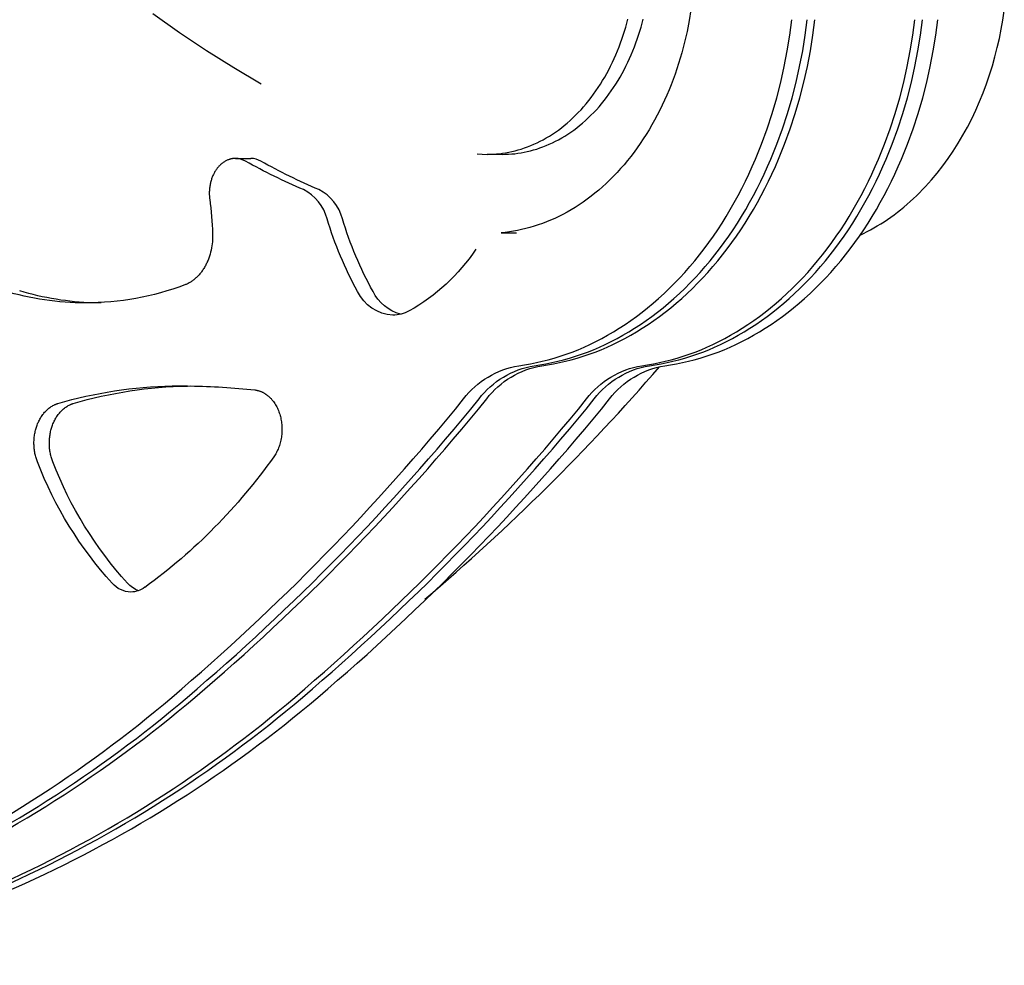
# Model space of a CAD drawing. Units: millimetres. Extents: x -7298 to 10093, y -5485 to 6098.
# Drawn here: x -517 to -433, y 768 to 849 of the extents above; entities that cross this region are included whole.
import ezdxf

# ---------------------------------------------------------------- set-up
doc = ezdxf.new("R2010")
doc.units = ezdxf.units.MM
doc.layers.add('DEFAULT', color=7, linetype='Continuous')

msp = doc.modelspace()

# ---------------------------------------------------------------- linework, layer by layer
at = {"layer": 'DEFAULT', "color": 0}
for p, q in [((-503.56, 847.86), (-505.863, 849.478)), ((-459.557, 849.833), (-459.707, 848.906)), ((-432.695, 848.947), (-432.575, 849.732)), ((-465.166, 848.344), (-464.981, 849.036)), ((-463.843, 848.344), (-463.658, 849.036)), ((-459.707, 848.906), (-459.888, 847.977)), ((-451.038, 847.64), (-450.862, 848.979)), ((-449.715, 847.64), (-449.539, 848.979)), ((-449.053, 847.64), (-448.877, 848.979)), ((-440.454, 847.64), (-440.278, 848.979)), ((-439.793, 847.64), (-439.617, 848.979)), ((-438.47, 847.64), (-438.294, 848.979)), ((-432.836, 848.159), (-432.695, 848.947)), ((-501.239, 846.315), (-503.56, 847.86)), ((-465.49, 847.315), (-465.376, 847.656)), ((-465.376, 847.656), (-465.268, 848)), ((-465.268, 848), (-465.166, 848.344)), ((-464.167, 847.315), (-464.053, 847.656)), ((-464.053, 847.656), (-463.945, 848)), ((-463.945, 848), (-463.843, 848.344)), ((-459.888, 847.977), (-460.099, 847.047)), ((-451.255, 846.294), (-451.038, 847.64)), ((-449.932, 846.294), (-449.715, 847.64)), ((-449.27, 846.294), (-449.053, 847.64)), ((-440.671, 846.294), (-440.454, 847.64)), ((-440.01, 846.294), (-439.793, 847.64)), ((-438.687, 846.294), (-438.47, 847.64)), ((-432.996, 847.371), (-432.836, 848.159)), ((-465.737, 846.637), (-465.61, 846.975)), ((-465.61, 846.975), (-465.49, 847.315)), ((-464.414, 846.637), (-464.287, 846.975)), ((-464.287, 846.975), (-464.167, 847.315)), ((-460.099, 847.047), (-460.341, 846.12)), ((-433.177, 846.583), (-432.996, 847.371)), ((-498.901, 844.843), (-501.239, 846.315)), ((-466.154, 845.639), (-466.009, 845.969)), ((-466.009, 845.969), (-465.87, 846.301)), ((-465.87, 846.301), (-465.737, 846.637)), ((-464.831, 845.639), (-464.686, 845.969)), ((-464.686, 845.969), (-464.547, 846.301)), ((-464.547, 846.301), (-464.414, 846.637)), ((-460.341, 846.12), (-460.614, 845.198)), ((-451.514, 844.945), (-451.255, 846.294)), ((-450.191, 844.945), (-449.932, 846.294)), ((-449.53, 844.945), (-449.27, 846.294)), ((-440.931, 844.945), (-440.671, 846.294)), ((-440.269, 844.945), (-440.01, 846.294)), ((-438.946, 844.945), (-438.687, 846.294)), ((-433.379, 845.797), (-433.177, 846.583)), ((-466.625, 844.67), (-466.462, 844.989)), ((-466.462, 844.989), (-466.305, 845.312)), ((-466.305, 845.312), (-466.154, 845.639)), ((-465.302, 844.67), (-465.139, 844.989)), ((-465.139, 844.989), (-464.982, 845.312)), ((-464.982, 845.312), (-464.831, 845.639)), ((-460.614, 845.198), (-460.919, 844.284)), ((-433.845, 844.236), (-433.601, 845.014)), ((-433.601, 845.014), (-433.379, 845.797)), ((-496.548, 843.445), (-498.901, 844.843)), ((-466.969, 844.044), (-466.794, 844.355)), ((-466.794, 844.355), (-466.625, 844.67)), ((-465.646, 844.044), (-465.472, 844.355)), ((-465.472, 844.355), (-465.302, 844.67)), ((-460.919, 844.284), (-461.255, 843.38)), ((-451.817, 843.596), (-451.514, 844.945)), ((-450.494, 843.596), (-450.191, 844.945)), ((-449.833, 843.596), (-449.53, 844.945)), ((-441.233, 843.596), (-440.931, 844.945)), ((-440.572, 843.596), (-440.269, 844.945)), ((-439.249, 843.596), (-438.946, 844.945)), ((-434.11, 843.464), (-433.845, 844.236)), ((-467.528, 843.141), (-467.336, 843.437)), ((-467.336, 843.437), (-467.15, 843.738)), ((-467.15, 843.738), (-466.969, 844.044)), ((-466.205, 843.141), (-466.013, 843.437)), ((-466.013, 843.437), (-465.827, 843.738)), ((-465.827, 843.738), (-465.646, 844.044)), ((-461.255, 843.38), (-461.434, 842.932)), ((-452.163, 842.251), (-451.817, 843.596)), ((-450.84, 842.251), (-450.494, 843.596)), ((-450.179, 842.251), (-449.833, 843.596)), ((-441.58, 842.251), (-441.233, 843.596)), ((-440.918, 842.251), (-440.572, 843.596)), ((-439.595, 842.251), (-439.249, 843.596)), ((-434.396, 842.699), (-434.11, 843.464)), ((-468.134, 842.287), (-467.927, 842.566)), ((-467.927, 842.566), (-467.725, 842.85)), ((-467.725, 842.85), (-467.528, 843.141)), ((-466.812, 842.287), (-466.604, 842.566)), ((-466.604, 842.566), (-466.402, 842.85)), ((-466.402, 842.85), (-466.205, 843.141)), ((-461.622, 842.489), (-461.817, 842.049)), ((-461.434, 842.932), (-461.622, 842.489)), ((-434.703, 841.944), (-434.396, 842.699)), ((-468.786, 841.49), (-468.564, 841.749)), ((-468.564, 841.749), (-468.347, 842.015)), ((-468.347, 842.015), (-468.134, 842.287)), ((-467.463, 841.49), (-467.241, 841.749)), ((-467.241, 841.749), (-467.024, 842.015)), ((-467.024, 842.015), (-466.812, 842.287)), ((-462.02, 841.614), (-462.231, 841.184)), ((-461.817, 842.049), (-462.02, 841.614)), ((-452.554, 840.912), (-452.163, 842.251)), ((-451.231, 840.912), (-450.84, 842.251)), ((-450.569, 840.912), (-450.179, 842.251)), ((-441.97, 840.912), (-441.58, 842.251)), ((-441.309, 840.912), (-440.918, 842.251)), ((-439.986, 840.912), (-439.595, 842.251)), ((-435.03, 841.199), (-434.703, 841.944)), ((-469.715, 840.524), (-469.476, 840.754)), ((-469.476, 840.754), (-469.242, 840.992)), ((-469.242, 840.992), (-469.012, 841.237)), ((-469.012, 841.237), (-468.786, 841.49)), ((-468.392, 840.524), (-468.154, 840.754)), ((-468.154, 840.754), (-467.919, 840.992)), ((-467.919, 840.992), (-467.689, 841.237)), ((-467.689, 841.237), (-467.463, 841.49)), ((-462.449, 840.759), (-462.674, 840.339)), ((-462.231, 841.184), (-462.449, 840.759)), ((-452.989, 839.585), (-452.554, 840.912)), ((-451.666, 839.585), (-451.231, 840.912)), ((-451.004, 839.585), (-450.569, 840.912)), ((-442.405, 839.585), (-441.97, 840.912)), ((-441.744, 839.585), (-441.309, 840.912)), ((-440.421, 839.585), (-439.986, 840.912)), ((-435.378, 840.466), (-435.03, 841.199)), ((-470.451, 839.879), (-470.202, 840.086)), ((-470.202, 840.086), (-469.957, 840.301)), ((-469.957, 840.301), (-469.715, 840.524)), ((-469.128, 839.879), (-468.879, 840.086)), ((-468.879, 840.086), (-468.634, 840.301)), ((-468.634, 840.301), (-468.392, 840.524)), ((-462.907, 839.924), (-463.147, 839.516)), ((-462.674, 840.339), (-462.907, 839.924)), ((-435.746, 839.747), (-435.378, 840.466)), ((-471.735, 838.966), (-471.474, 839.132)), ((-471.474, 839.132), (-471.214, 839.306)), ((-471.214, 839.306), (-470.957, 839.489)), ((-470.957, 839.489), (-470.703, 839.68)), ((-470.703, 839.68), (-470.451, 839.879)), ((-470.412, 838.966), (-470.151, 839.132)), ((-470.151, 839.132), (-469.891, 839.306)), ((-469.891, 839.306), (-469.634, 839.489)), ((-469.634, 839.489), (-469.38, 839.68)), ((-469.38, 839.68), (-469.128, 839.879)), ((-463.394, 839.115), (-463.647, 838.719)), ((-463.147, 839.516), (-463.394, 839.115)), ((-453.468, 838.272), (-452.989, 839.585)), ((-452.145, 838.272), (-451.666, 839.585)), ((-451.483, 838.272), (-451.004, 839.585)), ((-442.884, 838.272), (-442.405, 839.585)), ((-442.223, 838.272), (-441.744, 839.585)), ((-440.9, 838.272), (-440.421, 839.585)), ((-436.134, 839.042), (-435.746, 839.747)), ((-473.338, 838.148), (-473.068, 838.263)), ((-473.068, 838.263), (-472.799, 838.386)), ((-472.799, 838.386), (-472.531, 838.518)), ((-472.531, 838.518), (-472.264, 838.659)), ((-472.264, 838.659), (-471.999, 838.808)), ((-472.015, 838.148), (-471.745, 838.263)), ((-471.999, 838.808), (-471.735, 838.966)), ((-471.745, 838.263), (-471.476, 838.386)), ((-471.476, 838.386), (-471.208, 838.518)), ((-471.208, 838.518), (-470.941, 838.659)), ((-470.941, 838.659), (-470.676, 838.808)), ((-470.676, 838.808), (-470.412, 838.966)), ((-463.908, 838.331), (-464.175, 837.951)), ((-463.647, 838.719), (-463.908, 838.331)), ((-453.991, 836.978), (-453.468, 838.272)), ((-452.668, 836.978), (-452.145, 838.272)), ((-452.007, 836.978), (-451.483, 838.272)), ((-443.407, 836.978), (-442.884, 838.272)), ((-442.746, 836.978), (-442.223, 838.272)), ((-441.423, 836.978), (-440.9, 838.272)), ((-436.966, 837.683), (-436.541, 838.354)), ((-436.541, 838.354), (-436.134, 839.042)), ((-477.937, 837.435), (-477.086, 837.397)), ((-477.086, 837.397), (-476.826, 837.401)), ((-475.763, 837.397), (-477.086, 837.397)), ((-476.826, 837.401), (-476.564, 837.411)), ((-476.564, 837.411), (-476.3, 837.429)), ((-476.3, 837.429), (-476.035, 837.455)), ((-476.035, 837.455), (-475.768, 837.488)), ((-475.768, 837.488), (-475.5, 837.529)), ((-475.763, 837.397), (-475.503, 837.401)), ((-475.503, 837.401), (-475.241, 837.411)), ((-475.5, 837.529), (-475.231, 837.578)), ((-475.241, 837.411), (-474.977, 837.429)), ((-475.231, 837.578), (-474.962, 837.635)), ((-474.977, 837.429), (-474.712, 837.455)), ((-474.962, 837.635), (-474.692, 837.699)), ((-474.712, 837.455), (-474.445, 837.488)), ((-474.692, 837.699), (-474.421, 837.772)), ((-474.445, 837.488), (-474.177, 837.529)), ((-474.421, 837.772), (-474.15, 837.854)), ((-474.177, 837.529), (-473.908, 837.578)), ((-474.15, 837.854), (-473.879, 837.943)), ((-473.908, 837.578), (-473.639, 837.635)), ((-473.879, 837.943), (-473.608, 838.041)), ((-473.639, 837.635), (-473.369, 837.699)), ((-473.608, 838.041), (-473.338, 838.148)), ((-473.369, 837.699), (-473.098, 837.772)), ((-473.098, 837.772), (-472.827, 837.854)), ((-472.827, 837.854), (-472.556, 837.943)), ((-472.556, 837.943), (-472.285, 838.041)), ((-472.285, 838.041), (-472.015, 838.148)), ((-464.448, 837.578), (-464.728, 837.213)), ((-464.175, 837.951), (-464.448, 837.578)), ((-437.409, 837.032), (-436.966, 837.683)), ((-500.031, 836.516), (-500.082, 836.469)), ((-499.98, 836.562), (-500.031, 836.516)), ((-499.927, 836.606), (-499.98, 836.562)), ((-499.874, 836.648), (-499.927, 836.606)), ((-499.819, 836.688), (-499.874, 836.648)), ((-499.764, 836.726), (-499.819, 836.688)), ((-499.708, 836.763), (-499.764, 836.726)), ((-499.651, 836.797), (-499.708, 836.763)), ((-499.594, 836.828), (-499.651, 836.797)), ((-499.535, 836.858), (-499.594, 836.828)), ((-499.477, 836.886), (-499.535, 836.858)), ((-499.418, 836.911), (-499.477, 836.886)), ((-499.358, 836.934), (-499.418, 836.911)), ((-499.299, 836.955), (-499.358, 836.934)), ((-499.269, 836.965), (-499.299, 836.955)), ((-499.239, 836.974), (-499.269, 836.965)), ((-499.209, 836.982), (-499.239, 836.974)), ((-499.178, 836.99), (-499.209, 836.982)), ((-499.148, 836.997), (-499.178, 836.99)), ((-499.118, 837.004), (-499.148, 836.997)), ((-499.088, 837.01), (-499.118, 837.004)), ((-499.058, 837.016), (-499.088, 837.01)), ((-499.028, 837.021), (-499.058, 837.016)), ((-498.998, 837.026), (-499.028, 837.021)), ((-498.967, 837.03), (-498.998, 837.026)), ((-498.937, 837.033), (-498.967, 837.03)), ((-498.907, 837.036), (-498.937, 837.033)), ((-498.877, 837.039), (-498.907, 837.036)), ((-498.847, 837.041), (-498.877, 837.039)), ((-498.818, 837.042), (-498.847, 837.041)), ((-498.788, 837.043), (-498.818, 837.042)), ((-498.758, 837.043), (-498.788, 837.043)), ((-498.758, 837.043), (-497.435, 837.043)), ((-465.014, 836.856), (-465.305, 836.507)), ((-464.728, 837.213), (-465.014, 836.856)), ((-454.269, 836.339), (-453.991, 836.978)), ((-452.946, 836.339), (-452.668, 836.978)), ((-452.284, 836.339), (-452.007, 836.978)), ((-443.685, 836.339), (-443.407, 836.978)), ((-443.024, 836.339), (-442.746, 836.978)), ((-441.701, 836.339), (-441.423, 836.978)), ((-437.87, 836.4), (-437.409, 837.032)), ((-500.624, 835.718), (-500.658, 835.651)), ((-500.59, 835.785), (-500.624, 835.718)), ((-500.554, 835.849), (-500.59, 835.785)), ((-500.518, 835.912), (-500.554, 835.849)), ((-500.48, 835.974), (-500.518, 835.912)), ((-500.441, 836.034), (-500.48, 835.974)), ((-500.401, 836.093), (-500.441, 836.034)), ((-500.359, 836.151), (-500.401, 836.093)), ((-500.316, 836.207), (-500.359, 836.151)), ((-500.272, 836.263), (-500.316, 836.207)), ((-500.226, 836.316), (-500.272, 836.263)), ((-500.179, 836.369), (-500.226, 836.316)), ((-500.131, 836.42), (-500.179, 836.369)), ((-500.082, 836.469), (-500.131, 836.42)), ((-465.904, 835.836), (-466.212, 835.514)), ((-465.602, 836.167), (-465.904, 835.836)), ((-465.305, 836.507), (-465.602, 836.167)), ((-454.857, 835.079), (-454.558, 835.706)), ((-454.558, 835.706), (-454.269, 836.339)), ((-453.534, 835.079), (-453.235, 835.706)), ((-453.235, 835.706), (-452.946, 836.339)), ((-452.873, 835.079), (-452.573, 835.706)), ((-452.573, 835.706), (-452.284, 836.339)), ((-444.273, 835.079), (-443.974, 835.706)), ((-443.974, 835.706), (-443.685, 836.339)), ((-443.612, 835.079), (-443.312, 835.706)), ((-443.312, 835.706), (-443.024, 836.339)), ((-442.289, 835.079), (-441.989, 835.706)), ((-441.989, 835.706), (-441.701, 836.339)), ((-438.838, 835.203), (-438.346, 835.791)), ((-438.346, 835.791), (-437.87, 836.4)), ((-500.93, 834.824), (-500.946, 834.744)), ((-500.913, 834.904), (-500.93, 834.824)), ((-500.895, 834.983), (-500.913, 834.904)), ((-500.874, 835.062), (-500.895, 834.983)), ((-500.852, 835.139), (-500.874, 835.062)), ((-500.829, 835.216), (-500.852, 835.139)), ((-500.804, 835.291), (-500.829, 835.216)), ((-500.777, 835.366), (-500.804, 835.291)), ((-500.75, 835.439), (-500.777, 835.366)), ((-500.72, 835.511), (-500.75, 835.439)), ((-500.69, 835.581), (-500.72, 835.511)), ((-500.658, 835.651), (-500.69, 835.581)), ((-466.841, 834.899), (-467.163, 834.606)), ((-466.524, 835.202), (-466.841, 834.899)), ((-466.212, 835.514), (-466.524, 835.202)), ((-455.167, 834.46), (-454.857, 835.079)), ((-453.844, 834.46), (-453.534, 835.079)), ((-453.183, 834.46), (-452.873, 835.079)), ((-444.583, 834.46), (-444.273, 835.079)), ((-443.922, 834.46), (-443.612, 835.079)), ((-442.599, 834.46), (-442.289, 835.079)), ((-439.345, 834.639), (-439.09, 834.918)), ((-439.09, 834.918), (-438.838, 835.203)), ((-501.006, 834.172), (-501.008, 834.09)), ((-501.008, 834.09), (-501.008, 834.008)), ((-501.008, 834.008), (-501.006, 833.927)), ((-501.002, 834.254), (-501.006, 834.172)), ((-500.997, 834.336), (-501.002, 834.254)), ((-500.99, 834.418), (-500.997, 834.336)), ((-500.982, 834.5), (-500.99, 834.418)), ((-500.971, 834.581), (-500.982, 834.5)), ((-500.959, 834.663), (-500.971, 834.581)), ((-500.946, 834.744), (-500.959, 834.663)), ((-467.818, 834.049), (-468.151, 833.786)), ((-467.489, 834.322), (-467.818, 834.049)), ((-467.163, 834.606), (-467.489, 834.322)), ((-455.487, 833.848), (-455.167, 834.46)), ((-454.164, 833.848), (-453.844, 834.46)), ((-453.503, 833.848), (-453.183, 834.46)), ((-444.904, 833.848), (-444.583, 834.46)), ((-444.242, 833.848), (-443.922, 834.46)), ((-442.919, 833.848), (-442.599, 834.46)), ((-440.13, 833.84), (-439.865, 834.1)), ((-439.865, 834.1), (-439.604, 834.367)), ((-439.604, 834.367), (-439.345, 834.639)), ((-501.006, 833.927), (-501.003, 833.846)), ((-501.003, 833.846), (-500.998, 833.766)), ((-500.998, 833.766), (-500.992, 833.686)), ((-500.992, 833.686), (-500.984, 833.607)), ((-500.984, 833.607), (-500.975, 833.528)), ((-468.828, 833.29), (-469.17, 833.058)), ((-468.488, 833.533), (-468.828, 833.29)), ((-468.151, 833.786), (-468.488, 833.533)), ((-456.159, 832.648), (-455.818, 833.244)), ((-455.818, 833.244), (-455.487, 833.848)), ((-454.836, 832.648), (-454.495, 833.244)), ((-454.495, 833.244), (-454.164, 833.848)), ((-454.174, 832.648), (-453.834, 833.244)), ((-453.834, 833.244), (-453.503, 833.848)), ((-445.575, 832.648), (-445.234, 833.244)), ((-445.234, 833.244), (-444.904, 833.848)), ((-444.914, 832.648), (-444.573, 833.244)), ((-444.573, 833.244), (-444.242, 833.848)), ((-443.591, 832.648), (-443.25, 833.244)), ((-443.25, 833.244), (-442.919, 833.848)), ((-440.943, 833.098), (-440.669, 833.339)), ((-440.669, 833.339), (-440.398, 833.586)), ((-440.398, 833.586), (-440.13, 833.84)), ((-470.213, 832.426), (-470.564, 832.236)), ((-469.863, 832.626), (-470.213, 832.426)), ((-469.516, 832.837), (-469.863, 832.626)), ((-469.17, 833.058), (-469.516, 832.837)), ((-456.51, 832.062), (-456.159, 832.648)), ((-455.187, 832.062), (-454.836, 832.648)), ((-454.525, 832.062), (-454.174, 832.648)), ((-445.926, 832.062), (-445.575, 832.648)), ((-445.264, 832.062), (-444.914, 832.648)), ((-443.942, 832.062), (-443.591, 832.648)), ((-442.062, 832.203), (-441.779, 832.417)), ((-441.779, 832.417), (-441.498, 832.637)), ((-441.498, 832.637), (-441.219, 832.864)), ((-441.219, 832.864), (-440.943, 833.098)), ((-472.339, 831.448), (-472.696, 831.322)), ((-471.983, 831.585), (-472.339, 831.448)), ((-471.627, 831.732), (-471.983, 831.585)), ((-471.272, 831.889), (-471.627, 831.732)), ((-470.917, 832.057), (-471.272, 831.889)), ((-470.564, 832.236), (-470.917, 832.057)), ((-457.24, 830.916), (-456.87, 831.484)), ((-456.87, 831.484), (-456.51, 832.062)), ((-455.917, 830.916), (-455.547, 831.484)), ((-455.547, 831.484), (-455.187, 832.062)), ((-455.256, 830.916), (-454.886, 831.484)), ((-454.886, 831.484), (-454.525, 832.062)), ((-446.657, 830.916), (-446.286, 831.484)), ((-446.286, 831.484), (-445.926, 832.062)), ((-445.995, 830.916), (-445.625, 831.484)), ((-445.625, 831.484), (-445.264, 832.062)), ((-444.672, 830.916), (-444.302, 831.484)), ((-444.302, 831.484), (-443.942, 832.062)), ((-443.214, 831.419), (-442.923, 831.605)), ((-442.923, 831.605), (-442.634, 831.797)), ((-442.634, 831.797), (-442.347, 831.997)), ((-442.347, 831.997), (-442.062, 832.203)), ((-500.729, 830.58), (-500.726, 830.409)), ((-475.531, 830.682), (-475.88, 830.646)), ((-475.88, 830.646), (-474.557, 830.646)), ((-475.181, 830.728), (-475.531, 830.682)), ((-474.829, 830.783), (-475.181, 830.728)), ((-474.476, 830.848), (-474.829, 830.783)), ((-474.121, 830.922), (-474.476, 830.848)), ((-473.766, 831.007), (-474.121, 830.922)), ((-473.409, 831.102), (-473.766, 831.007)), ((-473.053, 831.207), (-473.409, 831.102)), ((-472.696, 831.322), (-473.053, 831.207)), ((-457.62, 830.359), (-457.24, 830.916)), ((-456.297, 830.359), (-455.917, 830.916)), ((-455.635, 830.359), (-455.256, 830.916)), ((-447.036, 830.359), (-446.657, 830.916)), ((-446.374, 830.359), (-445.995, 830.916)), ((-445.051, 830.359), (-444.672, 830.916)), ((-444.985, 830.455), (-444.687, 830.598)), ((-444.687, 830.598), (-444.391, 830.748)), ((-444.391, 830.748), (-444.095, 830.905)), ((-444.095, 830.905), (-443.8, 831.069)), ((-443.8, 831.069), (-443.506, 831.241)), ((-443.506, 831.241), (-443.214, 831.419)), ((-500.746, 829.882), (-500.764, 829.704)), ((-500.734, 830.06), (-500.746, 829.882)), ((-500.727, 830.235), (-500.734, 830.06)), ((-500.726, 830.409), (-500.727, 830.235)), ((-458.405, 829.275), (-458.008, 829.811)), ((-458.008, 829.811), (-457.62, 830.359)), ((-457.082, 829.275), (-456.685, 829.811)), ((-456.685, 829.811), (-456.297, 830.359)), ((-456.421, 829.275), (-456.024, 829.811)), ((-456.024, 829.811), (-455.635, 830.359)), ((-447.822, 829.275), (-447.424, 829.811)), ((-447.424, 829.811), (-447.036, 830.359)), ((-447.16, 829.275), (-446.763, 829.811)), ((-446.763, 829.811), (-446.374, 830.359)), ((-445.837, 829.275), (-445.44, 829.811)), ((-445.44, 829.811), (-445.051, 830.359)), ((-500.893, 828.99), (-500.94, 828.813)), ((-500.852, 829.168), (-500.893, 828.99)), ((-500.817, 829.346), (-500.852, 829.168)), ((-500.787, 829.525), (-500.817, 829.346)), ((-500.764, 829.704), (-500.787, 829.525)), ((-458.811, 828.75), (-458.405, 829.275)), ((-457.488, 828.75), (-457.082, 829.275)), ((-456.827, 828.75), (-456.421, 829.275)), ((-448.227, 828.75), (-447.822, 829.275)), ((-447.566, 828.75), (-447.16, 829.275)), ((-446.243, 828.75), (-445.837, 829.275)), ((-501.225, 828.05), (-501.264, 827.97)), ((-501.188, 828.132), (-501.225, 828.05)), ((-501.152, 828.214), (-501.188, 828.132)), ((-501.118, 828.297), (-501.152, 828.214)), ((-501.084, 828.382), (-501.118, 828.297)), ((-501.053, 828.467), (-501.084, 828.382)), ((-501.022, 828.552), (-501.053, 828.467)), ((-500.994, 828.639), (-501.022, 828.552)), ((-500.94, 828.813), (-500.994, 828.639)), ((-459.647, 827.736), (-459.225, 828.237)), ((-459.225, 828.237), (-458.811, 828.75)), ((-458.324, 827.736), (-457.902, 828.237)), ((-457.902, 828.237), (-457.488, 828.75)), ((-457.663, 827.736), (-457.241, 828.237)), ((-457.241, 828.237), (-456.827, 828.75)), ((-449.064, 827.736), (-448.642, 828.237)), ((-448.642, 828.237), (-448.227, 828.75)), ((-448.402, 827.736), (-447.98, 828.237)), ((-447.98, 828.237), (-447.566, 828.75)), ((-447.079, 827.736), (-446.657, 828.237)), ((-446.657, 828.237), (-446.243, 828.75)), ((-501.719, 827.236), (-501.771, 827.171)), ((-501.669, 827.303), (-501.719, 827.236)), ((-501.619, 827.372), (-501.669, 827.303)), ((-501.571, 827.442), (-501.619, 827.372)), ((-501.523, 827.513), (-501.571, 827.442)), ((-501.477, 827.586), (-501.523, 827.513)), ((-501.432, 827.66), (-501.477, 827.586)), ((-501.388, 827.736), (-501.432, 827.66)), ((-501.346, 827.813), (-501.388, 827.736)), ((-501.304, 827.891), (-501.346, 827.813)), ((-501.264, 827.97), (-501.304, 827.891)), ((-460.515, 826.77), (-460.077, 827.246)), ((-460.077, 827.246), (-459.647, 827.736)), ((-459.192, 826.77), (-458.754, 827.246)), ((-458.754, 827.246), (-458.324, 827.736)), ((-458.53, 826.77), (-458.093, 827.246)), ((-458.093, 827.246), (-457.663, 827.736)), ((-449.931, 826.77), (-449.494, 827.246)), ((-449.494, 827.246), (-449.064, 827.736)), ((-449.269, 826.77), (-448.832, 827.246)), ((-448.832, 827.246), (-448.402, 827.736)), ((-447.946, 826.77), (-447.509, 827.246)), ((-447.509, 827.246), (-447.079, 827.736)), ((-502.692, 826.367), (-502.753, 826.333)), ((-502.631, 826.404), (-502.692, 826.367)), ((-502.57, 826.442), (-502.631, 826.404)), ((-502.51, 826.482), (-502.57, 826.442)), ((-502.45, 826.524), (-502.51, 826.482)), ((-502.39, 826.568), (-502.45, 826.524)), ((-502.33, 826.614), (-502.39, 826.568)), ((-502.272, 826.661), (-502.33, 826.614)), ((-502.213, 826.711), (-502.272, 826.661)), ((-502.155, 826.762), (-502.213, 826.711)), ((-502.098, 826.815), (-502.155, 826.762)), ((-502.042, 826.87), (-502.098, 826.815)), ((-501.986, 826.927), (-502.042, 826.87)), ((-501.931, 826.985), (-501.986, 826.927)), ((-501.877, 827.046), (-501.931, 826.985)), ((-501.823, 827.108), (-501.877, 827.046)), ((-501.771, 827.171), (-501.823, 827.108)), ((-460.959, 826.307), (-460.515, 826.77)), ((-459.636, 826.307), (-459.192, 826.77)), ((-458.974, 826.307), (-458.53, 826.77)), ((-450.375, 826.307), (-449.931, 826.77)), ((-449.714, 826.307), (-449.269, 826.77)), ((-448.391, 826.307), (-447.946, 826.77)), ((-503.061, 826.187), (-503.123, 826.164)), ((-502.999, 826.213), (-503.061, 826.187)), ((-502.938, 826.24), (-502.999, 826.213)), ((-502.876, 826.269), (-502.938, 826.24)), ((-502.815, 826.3), (-502.876, 826.269)), ((-502.753, 826.333), (-502.815, 826.3)), ((-461.868, 825.42), (-461.41, 825.856)), ((-461.41, 825.856), (-460.959, 826.307)), ((-460.545, 825.42), (-460.087, 825.856)), ((-460.087, 825.856), (-459.636, 826.307)), ((-459.883, 825.42), (-459.426, 825.856)), ((-459.426, 825.856), (-458.974, 826.307)), ((-451.284, 825.42), (-450.826, 825.856)), ((-450.826, 825.856), (-450.375, 826.307)), ((-450.622, 825.42), (-450.165, 825.856)), ((-450.165, 825.856), (-449.714, 826.307)), ((-449.3, 825.42), (-448.842, 825.856)), ((-448.842, 825.856), (-448.391, 826.307)), ((-462.801, 824.587), (-462.331, 824.996)), ((-462.331, 824.996), (-461.868, 825.42)), ((-461.478, 824.587), (-461.008, 824.996)), ((-461.008, 824.996), (-460.545, 825.42)), ((-460.816, 824.587), (-460.347, 824.996)), ((-460.347, 824.996), (-459.883, 825.42)), ((-452.217, 824.587), (-451.748, 824.996)), ((-451.748, 824.996), (-451.284, 825.42)), ((-451.556, 824.587), (-451.086, 824.996)), ((-451.086, 824.996), (-450.622, 825.42)), ((-450.233, 824.587), (-449.763, 824.996)), ((-449.763, 824.996), (-449.3, 825.42)), ((-510.329, 824.614), (-511.652, 824.614)), ((-510.329, 824.614), (-510.99, 824.623)), ((-464.24, 823.445), (-463.756, 823.811)), ((-463.756, 823.811), (-463.276, 824.192)), ((-463.276, 824.192), (-462.801, 824.587)), ((-462.917, 823.445), (-462.433, 823.811)), ((-462.433, 823.811), (-461.953, 824.192)), ((-462.256, 823.445), (-461.771, 823.811)), ((-461.953, 824.192), (-461.478, 824.587)), ((-461.771, 823.811), (-461.291, 824.192)), ((-461.291, 824.192), (-460.816, 824.587)), ((-453.657, 823.445), (-453.172, 823.811)), ((-453.172, 823.811), (-452.692, 824.192)), ((-452.995, 823.445), (-452.51, 823.811)), ((-452.692, 824.192), (-452.217, 824.587)), ((-452.51, 823.811), (-452.03, 824.192)), ((-452.03, 824.192), (-451.556, 824.587)), ((-451.672, 823.445), (-451.187, 823.811)), ((-451.187, 823.811), (-450.708, 824.192)), ((-450.708, 824.192), (-450.233, 824.587)), ((-465.222, 822.756), (-464.729, 823.093)), ((-464.729, 823.093), (-464.24, 823.445)), ((-463.899, 822.756), (-463.406, 823.093)), ((-463.406, 823.093), (-462.917, 823.445)), ((-463.238, 822.756), (-462.745, 823.093)), ((-462.745, 823.093), (-462.256, 823.445)), ((-454.638, 822.756), (-454.145, 823.093)), ((-454.145, 823.093), (-453.657, 823.445)), ((-453.977, 822.756), (-453.484, 823.093)), ((-453.484, 823.093), (-452.995, 823.445)), ((-452.654, 822.756), (-452.161, 823.093)), ((-452.161, 823.093), (-451.672, 823.445)), ((-466.721, 821.834), (-466.218, 822.126)), ((-466.218, 822.126), (-465.719, 822.434)), ((-465.719, 822.434), (-465.222, 822.756)), ((-465.398, 821.834), (-464.896, 822.126)), ((-464.896, 822.126), (-464.396, 822.434)), ((-464.737, 821.834), (-464.234, 822.126)), ((-464.396, 822.434), (-463.899, 822.756)), ((-464.234, 822.126), (-463.734, 822.434)), ((-463.734, 822.434), (-463.238, 822.756)), ((-456.137, 821.834), (-455.635, 822.126)), ((-455.635, 822.126), (-455.135, 822.434)), ((-455.476, 821.834), (-454.973, 822.126)), ((-455.135, 822.434), (-454.638, 822.756)), ((-454.973, 822.126), (-454.474, 822.434)), ((-454.474, 822.434), (-453.977, 822.756)), ((-454.153, 821.834), (-453.65, 822.126)), ((-453.65, 822.126), (-453.151, 822.434)), ((-453.151, 822.434), (-452.654, 822.756)), ((-468.243, 821.045), (-467.734, 821.293)), ((-467.734, 821.293), (-467.226, 821.556)), ((-467.226, 821.556), (-466.721, 821.834)), ((-466.92, 821.045), (-466.411, 821.293)), ((-466.411, 821.293), (-465.903, 821.556)), ((-466.259, 821.045), (-465.749, 821.293)), ((-465.903, 821.556), (-465.398, 821.834)), ((-465.749, 821.293), (-465.242, 821.556)), ((-465.242, 821.556), (-464.737, 821.834)), ((-457.659, 821.045), (-457.15, 821.293)), ((-457.15, 821.293), (-456.643, 821.556)), ((-456.998, 821.045), (-456.489, 821.293)), ((-456.643, 821.556), (-456.137, 821.834)), ((-456.489, 821.293), (-455.981, 821.556)), ((-455.981, 821.556), (-455.476, 821.834)), ((-455.675, 821.045), (-455.166, 821.293)), ((-455.166, 821.293), (-454.658, 821.556)), ((-454.658, 821.556), (-454.153, 821.834)), ((-469.778, 820.391), (-469.265, 820.595)), ((-469.265, 820.595), (-468.754, 820.813)), ((-468.754, 820.813), (-468.243, 821.045)), ((-468.455, 820.391), (-467.943, 820.595)), ((-467.943, 820.595), (-467.431, 820.813)), ((-467.794, 820.391), (-467.281, 820.595)), ((-467.431, 820.813), (-466.92, 821.045)), ((-467.281, 820.595), (-466.769, 820.813)), ((-466.769, 820.813), (-466.259, 821.045)), ((-459.194, 820.391), (-458.682, 820.595)), ((-458.682, 820.595), (-458.17, 820.813)), ((-458.533, 820.391), (-458.02, 820.595)), ((-458.17, 820.813), (-457.659, 821.045)), ((-458.02, 820.595), (-457.509, 820.813)), ((-457.509, 820.813), (-456.998, 821.045)), ((-457.21, 820.391), (-456.697, 820.595)), ((-456.697, 820.595), (-456.186, 820.813)), ((-456.186, 820.813), (-455.675, 821.045)), ((-472.851, 819.477), (-472.341, 819.593)), ((-472.341, 819.593), (-471.829, 819.724)), ((-471.829, 819.724), (-471.317, 819.869)), ((-471.528, 819.477), (-471.018, 819.593)), ((-471.317, 819.869), (-470.804, 820.029)), ((-471.018, 819.593), (-470.506, 819.724)), ((-470.866, 819.477), (-470.356, 819.593)), ((-470.804, 820.029), (-470.291, 820.203)), ((-470.506, 819.724), (-469.994, 819.869)), ((-470.356, 819.593), (-469.845, 819.724)), ((-470.291, 820.203), (-469.778, 820.391)), ((-469.994, 819.869), (-469.481, 820.029)), ((-469.845, 819.724), (-469.332, 819.869)), ((-469.481, 820.029), (-468.968, 820.203)), ((-469.332, 819.869), (-468.82, 820.029)), ((-468.968, 820.203), (-468.455, 820.391)), ((-468.82, 820.029), (-468.307, 820.203)), ((-468.307, 820.203), (-467.794, 820.391)), ((-462.267, 819.477), (-461.757, 819.593)), ((-461.757, 819.593), (-461.246, 819.724)), ((-461.606, 819.477), (-461.095, 819.593)), ((-461.246, 819.724), (-460.733, 819.869)), ((-461.095, 819.593), (-460.584, 819.724)), ((-460.733, 819.869), (-460.22, 820.029)), ((-460.584, 819.724), (-460.072, 819.869)), ((-460.283, 819.477), (-459.772, 819.593)), ((-460.22, 820.029), (-459.707, 820.203)), ((-460.072, 819.869), (-459.559, 820.029)), ((-459.772, 819.593), (-459.261, 819.724)), ((-459.707, 820.203), (-459.194, 820.391)), ((-459.559, 820.029), (-459.046, 820.203)), ((-459.261, 819.724), (-458.749, 819.869)), ((-459.046, 820.203), (-458.533, 820.391)), ((-458.749, 819.869), (-458.236, 820.029)), ((-458.236, 820.029), (-457.723, 820.203)), ((-457.723, 820.203), (-457.21, 820.391)), ((-474.372, 819.209), (-473.867, 819.284)), ((-473.867, 819.284), (-473.36, 819.374)), ((-473.36, 819.374), (-472.851, 819.477)), ((-473.049, 819.209), (-472.544, 819.284)), ((-472.544, 819.284), (-472.037, 819.374)), ((-472.387, 819.209), (-471.882, 819.284)), ((-472.037, 819.374), (-471.528, 819.477)), ((-471.882, 819.284), (-471.375, 819.374)), ((-471.375, 819.374), (-470.866, 819.477)), ((-463.788, 819.209), (-463.283, 819.284)), ((-463.283, 819.284), (-462.776, 819.374)), ((-463.127, 819.209), (-462.622, 819.284)), ((-462.776, 819.374), (-462.267, 819.477)), ((-462.622, 819.284), (-462.115, 819.374)), ((-462.115, 819.374), (-461.606, 819.477)), ((-461.804, 819.209), (-461.299, 819.284)), ((-461.299, 819.284), (-460.792, 819.374)), ((-460.792, 819.374), (-460.283, 819.477)), ((-504.196, 817.467), (-502.634, 817.47)), ((-502.873, 817.467), (-504.196, 817.467)), ((-502.873, 817.467), (-502.634, 817.47)), ((-497.091, 817.131), (-497.048, 817.126)), ((-497.048, 817.126), (-497.006, 817.12)), ((-497.006, 817.12), (-496.963, 817.112)), ((-496.963, 817.112), (-496.92, 817.104)), ((-496.92, 817.104), (-496.877, 817.095)), ((-496.877, 817.095), (-496.834, 817.085)), ((-496.834, 817.085), (-496.791, 817.074)), ((-496.791, 817.074), (-496.748, 817.062)), ((-496.748, 817.062), (-496.705, 817.048)), ((-496.705, 817.048), (-496.662, 817.034)), ((-496.662, 817.034), (-496.619, 817.019)), ((-496.619, 817.019), (-496.577, 817.002)), ((-496.577, 817.002), (-496.534, 816.985)), ((-496.534, 816.985), (-496.491, 816.966)), ((-496.491, 816.966), (-496.449, 816.947)), ((-496.449, 816.947), (-496.406, 816.926)), ((-496.406, 816.926), (-496.364, 816.905)), ((-496.364, 816.905), (-496.322, 816.882)), ((-496.322, 816.882), (-496.28, 816.858)), ((-496.28, 816.858), (-496.239, 816.833)), ((-496.239, 816.833), (-496.197, 816.807)), ((-496.197, 816.807), (-496.156, 816.781)), ((-496.156, 816.781), (-496.116, 816.753)), ((-496.116, 816.753), (-496.075, 816.724)), ((-496.075, 816.724), (-496.035, 816.694)), ((-496.035, 816.694), (-495.995, 816.663)), ((-495.995, 816.663), (-495.956, 816.631)), ((-495.956, 816.631), (-495.917, 816.598)), ((-495.917, 816.598), (-495.879, 816.564)), ((-495.879, 816.564), (-495.841, 816.53)), ((-495.841, 816.53), (-495.803, 816.494)), ((-495.803, 816.494), (-495.766, 816.457)), ((-495.766, 816.457), (-495.729, 816.42)), ((-495.729, 816.42), (-495.693, 816.382)), ((-495.693, 816.382), (-495.658, 816.343)), ((-495.658, 816.343), (-495.623, 816.303)), ((-495.623, 816.303), (-495.589, 816.262)), ((-495.589, 816.262), (-495.555, 816.22)), ((-495.555, 816.22), (-495.489, 816.135)), ((-515.12, 815.277), (-515.06, 815.34)), ((-515.06, 815.34), (-514.998, 815.4)), ((-514.998, 815.4), (-514.935, 815.458)), ((-514.935, 815.458), (-514.871, 815.513)), ((-514.871, 815.513), (-514.806, 815.566)), ((-514.806, 815.566), (-514.74, 815.616)), ((-514.74, 815.616), (-514.673, 815.663)), ((-514.673, 815.663), (-514.605, 815.707)), ((-514.605, 815.707), (-514.536, 815.749)), ((-514.536, 815.749), (-514.467, 815.788)), ((-514.467, 815.788), (-514.398, 815.824)), ((-514.398, 815.824), (-514.328, 815.858)), ((-514.328, 815.858), (-514.292, 815.873)), ((-514.292, 815.873), (-514.257, 815.888)), ((-514.257, 815.888), (-514.222, 815.902)), ((-514.222, 815.902), (-514.187, 815.916)), ((-514.187, 815.916), (-514.151, 815.929)), ((-514.151, 815.929), (-514.116, 815.941)), ((-514.116, 815.941), (-514.08, 815.952)), ((-514.08, 815.952), (-514.045, 815.963)), ((-513.797, 815.277), (-513.737, 815.34)), ((-513.737, 815.34), (-513.675, 815.4)), ((-513.675, 815.4), (-513.612, 815.458)), ((-513.612, 815.458), (-513.548, 815.513)), ((-513.548, 815.513), (-513.483, 815.566)), ((-513.483, 815.566), (-513.417, 815.616)), ((-513.417, 815.616), (-513.35, 815.663)), ((-513.35, 815.663), (-513.282, 815.707)), ((-513.282, 815.707), (-513.213, 815.749)), ((-513.213, 815.749), (-513.144, 815.788)), ((-513.144, 815.788), (-513.075, 815.824)), ((-513.075, 815.824), (-513.005, 815.858)), ((-513.005, 815.858), (-512.969, 815.873)), ((-512.969, 815.873), (-512.934, 815.888)), ((-512.934, 815.888), (-512.899, 815.902)), ((-512.899, 815.902), (-512.864, 815.916)), ((-512.864, 815.916), (-512.828, 815.929)), ((-512.828, 815.929), (-512.793, 815.941)), ((-512.793, 815.941), (-512.757, 815.952)), ((-512.757, 815.952), (-512.722, 815.963)), ((-495.489, 816.135), (-495.426, 816.046)), ((-495.426, 816.046), (-495.365, 815.955)), ((-495.365, 815.955), (-495.307, 815.862)), ((-495.307, 815.862), (-495.252, 815.766)), ((-495.252, 815.766), (-495.199, 815.668)), ((-495.199, 815.668), (-495.15, 815.569)), ((-495.15, 815.569), (-495.103, 815.468)), ((-495.103, 815.468), (-495.06, 815.365)), ((-495.06, 815.365), (-495.019, 815.261)), ((-515.677, 814.456), (-515.636, 814.539)), ((-515.636, 814.539), (-515.592, 814.62)), ((-515.592, 814.62), (-515.547, 814.7)), ((-515.547, 814.7), (-515.499, 814.779)), ((-515.499, 814.779), (-515.45, 814.856)), ((-515.45, 814.856), (-515.399, 814.931)), ((-515.399, 814.931), (-515.347, 815.004)), ((-515.347, 815.004), (-515.292, 815.076)), ((-515.292, 815.076), (-515.236, 815.145)), ((-515.236, 815.145), (-515.179, 815.212)), ((-515.179, 815.212), (-515.12, 815.277)), ((-514.354, 814.456), (-514.313, 814.539)), ((-514.313, 814.539), (-514.269, 814.62)), ((-514.269, 814.62), (-514.224, 814.7)), ((-514.224, 814.7), (-514.176, 814.779)), ((-514.176, 814.779), (-514.127, 814.856)), ((-514.127, 814.856), (-514.076, 814.931)), ((-514.076, 814.931), (-514.024, 815.004)), ((-514.024, 815.004), (-513.969, 815.076)), ((-513.969, 815.076), (-513.913, 815.145)), ((-513.913, 815.145), (-513.856, 815.212)), ((-513.856, 815.212), (-513.797, 815.277)), ((-495.019, 815.261), (-494.982, 815.157)), ((-494.982, 815.157), (-494.947, 815.051)), ((-494.947, 815.051), (-494.915, 814.945)), ((-494.915, 814.945), (-494.886, 814.838)), ((-494.886, 814.838), (-494.86, 814.728)), ((-494.86, 814.728), (-494.836, 814.617)), ((-494.836, 814.617), (-494.815, 814.503)), ((-494.815, 814.503), (-494.797, 814.388)), ((-515.986, 813.569), (-515.963, 813.663)), ((-515.963, 813.663), (-515.939, 813.756)), ((-515.939, 813.756), (-515.913, 813.848)), ((-515.913, 813.848), (-515.885, 813.938)), ((-515.885, 813.938), (-515.855, 814.027)), ((-515.855, 814.027), (-515.823, 814.114)), ((-515.823, 814.114), (-515.79, 814.201)), ((-515.79, 814.201), (-515.754, 814.287)), ((-515.754, 814.287), (-515.717, 814.372)), ((-515.717, 814.372), (-515.677, 814.456)), ((-514.663, 813.569), (-514.641, 813.663)), ((-514.641, 813.663), (-514.616, 813.756)), ((-514.616, 813.756), (-514.59, 813.848)), ((-514.59, 813.848), (-514.562, 813.938)), ((-514.562, 813.938), (-514.532, 814.027)), ((-514.532, 814.027), (-514.501, 814.114)), ((-514.501, 814.114), (-514.467, 814.201)), ((-514.467, 814.201), (-514.431, 814.287)), ((-514.431, 814.287), (-514.394, 814.372)), ((-514.394, 814.372), (-514.354, 814.456)), ((-494.797, 814.388), (-494.781, 814.271)), ((-494.781, 814.271), (-494.769, 814.153)), ((-494.769, 814.153), (-494.759, 814.033)), ((-494.759, 814.033), (-494.753, 813.913)), ((-494.751, 813.67), (-494.754, 813.548)), ((-494.753, 813.913), (-494.75, 813.792)), ((-494.75, 813.792), (-494.751, 813.67)), ((-516.093, 812.777), (-516.087, 812.878)), ((-516.087, 812.878), (-516.079, 812.979)), ((-516.079, 812.979), (-516.069, 813.08)), ((-516.069, 813.08), (-516.056, 813.179)), ((-516.056, 813.179), (-516.042, 813.278)), ((-516.042, 813.278), (-516.025, 813.376)), ((-516.025, 813.376), (-516.007, 813.473)), ((-516.007, 813.473), (-515.986, 813.569)), ((-514.77, 812.777), (-514.764, 812.878)), ((-514.764, 812.878), (-514.756, 812.979)), ((-514.756, 812.979), (-514.746, 813.08)), ((-514.746, 813.08), (-514.734, 813.179)), ((-514.734, 813.179), (-514.719, 813.278)), ((-514.719, 813.278), (-514.702, 813.376)), ((-514.702, 813.376), (-514.684, 813.473)), ((-514.684, 813.473), (-514.663, 813.569)), ((-494.845, 812.822), (-494.871, 812.705)), ((-494.821, 812.941), (-494.845, 812.822)), ((-494.801, 813.061), (-494.821, 812.941)), ((-494.785, 813.182), (-494.801, 813.061)), ((-494.771, 813.304), (-494.785, 813.182)), ((-494.761, 813.426), (-494.771, 813.304)), ((-494.754, 813.548), (-494.761, 813.426)), ((-516.098, 812.573), (-516.097, 812.675)), ((-516.097, 812.471), (-516.098, 812.573)), ((-516.097, 812.675), (-516.093, 812.777)), ((-516.094, 812.369), (-516.097, 812.471)), ((-516.089, 812.268), (-516.094, 812.369)), ((-516.082, 812.166), (-516.089, 812.268)), ((-516.072, 812.065), (-516.082, 812.166)), ((-516.06, 811.965), (-516.072, 812.065)), ((-516.046, 811.865), (-516.06, 811.965)), ((-514.775, 812.573), (-514.774, 812.675)), ((-514.774, 812.471), (-514.775, 812.573)), ((-514.774, 812.675), (-514.77, 812.777)), ((-514.771, 812.369), (-514.774, 812.471)), ((-514.766, 812.268), (-514.771, 812.369)), ((-514.759, 812.166), (-514.766, 812.268)), ((-514.749, 812.065), (-514.759, 812.166)), ((-514.737, 811.965), (-514.749, 812.065)), ((-514.723, 811.865), (-514.737, 811.965)), ((-495.138, 811.937), (-495.186, 811.838)), ((-495.092, 812.039), (-495.138, 811.937)), ((-495.048, 812.145), (-495.092, 812.039)), ((-495.007, 812.252), (-495.048, 812.145)), ((-494.969, 812.362), (-495.007, 812.252)), ((-494.933, 812.474), (-494.969, 812.362)), ((-494.901, 812.589), (-494.933, 812.474)), ((-494.871, 812.705), (-494.901, 812.589)), ((-516.03, 811.767), (-516.046, 811.865)), ((-516.012, 811.669), (-516.03, 811.767)), ((-515.991, 811.572), (-516.012, 811.669)), ((-515.969, 811.477), (-515.991, 811.572)), ((-515.945, 811.382), (-515.969, 811.477)), ((-515.919, 811.29), (-515.945, 811.382)), ((-515.891, 811.198), (-515.919, 811.29)), ((-515.861, 811.108), (-515.891, 811.198)), ((-515.83, 811.02), (-515.861, 811.108)), ((-514.707, 811.767), (-514.723, 811.865)), ((-514.689, 811.669), (-514.707, 811.767)), ((-514.668, 811.572), (-514.689, 811.669)), ((-514.646, 811.477), (-514.668, 811.572)), ((-514.622, 811.382), (-514.646, 811.477)), ((-514.596, 811.29), (-514.622, 811.382)), ((-514.568, 811.198), (-514.596, 811.29)), ((-514.538, 811.108), (-514.568, 811.198)), ((-514.507, 811.02), (-514.538, 811.108)), ((-495.401, 811.47), (-495.459, 811.386)), ((-495.344, 811.557), (-495.401, 811.47)), ((-495.29, 811.647), (-495.344, 811.557)), ((-495.237, 811.741), (-495.29, 811.647)), ((-495.186, 811.838), (-495.237, 811.741)), ((-515.797, 810.934), (-515.83, 811.02)), ((-514.474, 810.934), (-514.507, 811.02))]:
    msp.add_line(p, q, dxfattribs=at)
for centre, radius, start, end in [((-498.768, 835.267), 1.776, 60.34191, 89.67777), ((-497.445, 835.267), 1.776, 60.34191, 89.67777), ((-494.617, 830.896), 3.865, 14.2252, 63.67401), ((-493.294, 830.896), 3.865, 14.2252, 63.67401), ((-600.393, 938.484), 182.56, 310.24493, 319.17304), ((-629.192, 938.088), 193.238, 310.28842, 320.95473), ((-627.869, 938.088), 193.238, 310.28842, 320.95473), ((-627.207, 938.088), 193.238, 310.28842, 320.95473), ((-618.608, 938.088), 193.238, 310.28842, 320.95473), ((-617.946, 938.088), 193.238, 310.28842, 320.95473), ((-616.623, 938.088), 193.238, 310.28842, 320.95473), ((-573.828, 872.451), 107.37, 294.41673, 310.40174), ((-572.505, 872.451), 107.37, 294.41673, 310.40174), ((-571.844, 872.451), 107.37, 294.41673, 310.40174), ((-563.244, 872.451), 107.37, 294.41673, 310.40174), ((-562.583, 872.451), 107.37, 294.41673, 310.40174), ((-561.26, 872.451), 107.37, 294.41673, 310.40174), ((-553.286, 855.214), 88.378, 277.72856, 294.32906)]:
    msp.add_arc(centre, radius, start, end, dxfattribs=at)
at = {"layer": 'DEFAULT', "color": 0, "extrusion": (0, 0, -1)}
for centre, radius, start, end in [((472.216, 882.76), 52.635, 293.14251, 299.19365), ((470.893, 882.76), 52.635, 293.14251, 299.19365), ((532.402, 829.43), 31.694, 172.57081, 177.92116), ((460.336, 841.028), 31.885, 331.05239, 343.26308), ((459.013, 841.028), 31.885, 331.05239, 343.26308), ((491.74, 838.247), 16.37, 213.42075, 241.03198), ((511.627, 848.916), 24.302, 270.05905, 286.8008), ((510.293, 848.972), 24.359, 271.64119, 286.7878), ((511.697, 849.111), 24.497, 249.51063, 269.89309), ((485.015, 827.129), 3.569, 273.14442, 334.54506), ((483.513, 827.309), 3.809, 285.79303, 333.26256), ((485.226, 826.53), 2.964, 241.49819, 269.71374), ((473.151, 811.803), 7.506, 37.3938, 80.6373), ((471.828, 811.803), 7.506, 37.3938, 80.6373), ((471.166, 811.803), 7.506, 37.3938, 80.6373), ((462.567, 811.803), 7.506, 37.3938, 80.6373), ((461.906, 811.803), 7.506, 37.3938, 80.6373), ((460.583, 811.803), 7.506, 37.3938, 80.6373), ((503.567, 780.345), 37.127, 73.60765, 89.02994), ((502.244, 780.345), 37.127, 73.60765, 89.02994), ((503.3, 761.069), 56.405, 90.67658, 96.32057), ((535.085, 839.415), 48.537, 215.27296, 233.99483), ((484.753, 822.883), 33.264, 317.71318, 338.947), ((483.43, 822.883), 33.264, 317.71318, 338.947), ((507.704, 801.941), 2.195, 271.42273, 319.0293), ((506.259, 802.11), 2.399, 290.45004, 317.88129), ((507.78, 801.813), 2.066, 233.55337, 269.40578)]:
    msp.add_arc(centre, radius, start, end, dxfattribs=at)

doc.saveas('drawing.dxf')
